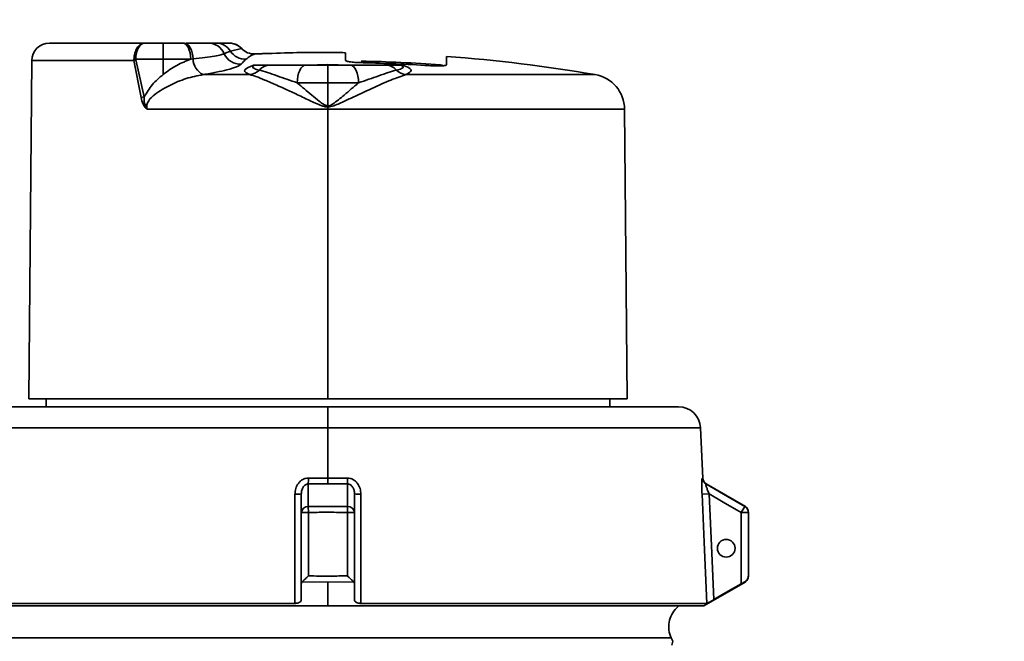
# Paper-space layout 'Blatt1' of a CAD drawing. Units: millimetres. Extents: x 0 to 4200, y 0 to 2970.
# Drawn here: x 574 to 686, y 2277 to 2347 of the extents above; entities that cross this region are included whole.
import ezdxf

# ---------------------------------------------------------------- set-up
doc = ezdxf.new("R2010")
doc.units = ezdxf.units.MM
doc.layers.add('1', color=7, linetype='Continuous')
doc.styles.add('SLDTEXTSTYLE1', font='TXT', dxfattribs={"width": 0.605})
doc.dimstyles.new('SLDDIMSTYLE0', dxfattribs={"dimtxt": 35, "dimasz": 25, "dimexe": 0, "dimexo": 0.0625, "dimgap": 8.75, "dimtad": 1, "dimdec": 0, "dimrnd": 1e-09, "dimzin": 12, "dimdsep": 46, "dimtxsty": 'SLDTEXTSTYLE1', "dimsah": 1, "dimcen": 0.09, "dimadec": 0, "dimazin": 3, "dimtfac": 1, "dimtdec": 0, "dimtofl": 0, "dimtmove": 0, "dimatfit": 3, "dimfxl": 1, "dimfrac": 2, "dimtolj": 1, "dimtzin": 12, "dimarcsym": 0})

# ---------------------------------------------------------------- blocks, each defined once
blk = doc.blocks.new('_D')
at = {"layer": '1', "color": 7, "ltscale": 10}
for p, q in [((359.09, 2276.94), (359.09, 2580.03)), ((1547.09, 2293.03), (1547.09, 2580.03)), ((359.09, 2570.03), (1547.09, 2570.03))]:
    blk.add_line(p, q, dxfattribs=at)
for points in [[(359.09, 2570.03), (384.09, 2566.03), (384.09, 2574.03)], [(1547.09, 2570.03), (1522.09, 2574.03), (1522.09, 2566.03)]]:
    blk.add_solid(points, dxfattribs=at)
at = {"layer": '1', "color": 7, "ltscale": 10, "insert": (899.62, 2615.15), "char_height": 35, "attachment_point": 1, "style": 'SLDTEXTSTYLE1'}
blk.add_mtext('1188', dxfattribs=at)

psp = doc.layouts.new('Blatt1')

# ---------------------------------------------------------------- linework, layer by layer
at = {"color": 7, "linetype": 'Continuous', "lineweight": 35, "ltscale": 10}
for p, q in [((577.63, 2344.13), (588.38, 2344.13)), ((588.38, 2344.13), (590.48, 2344.13)), ((590.48, 2342.3), (590.48, 2344.13)), ((590.48, 2344.13), (592.71, 2344.13)), ((597.89, 2344.13), (597.91, 2344.13)), ((599.33, 2343.51), (598.1, 2343.22)), ((599.42, 2343.44), (599.33, 2343.51)), ((599.45, 2343.4), (599.42, 2343.44)), ((599.47, 2343.4), (599.44, 2343.43)), ((611.09, 2342.16), (611.09, 2343.02)), ((622.49, 2342.63), (622.49, 2341.67)), ((575.63, 2342.15), (575.29, 2303.93)), ((587.99, 2337.98), (587.18, 2342.15)), ((590.48, 2342.3), (587.37, 2342.3)), ((587.38, 2342.22), (588.33, 2338.05)), ((590.48, 2342.3), (590.48, 2340.57)), ((593.62, 2342.3), (590.48, 2342.3)), ((593.87, 2342.33), (593.62, 2342.3)), ((606.56, 2341.63), (609.09, 2341.63)), ((609.09, 2341.63), (609.09, 2341.69)), ((609.09, 2339.63), (609.09, 2341.63)), ((609.09, 2341.63), (611.63, 2341.63)), ((595, 2340.57), (600.24, 2340.57)), ((617.95, 2340.57), (639.28, 2340.57)), ((609.09, 2339.63), (605.64, 2339.63)), ((612.55, 2339.63), (609.09, 2339.63)), ((609.09, 2337.04), (609.09, 2339.63)), ((588.66, 2336.66), (609.09, 2336.66)), ((609.09, 2336.66), (609.09, 2336.9)), ((609.09, 2336.66), (609.09, 2303.93)), ((642.89, 2303.93), (642.61, 2336.66)), ((575.29, 2303.93), (609.09, 2303.93)), ((577.26, 2303.93), (577.26, 2303.03)), ((609.09, 2303.93), (642.89, 2303.93)), ((640.93, 2303.03), (640.93, 2303.93)), ((569.49, 2303.03), (609.09, 2303.03)), ((609.09, 2300.64), (609.09, 2303.03)), ((609.09, 2303.03), (648.7, 2303.03)), ((609.09, 2300.64), (609.09, 2294.97)), ((651.44, 2294.97), (651.19, 2300.64)), ((606.89, 2294.97), (609.09, 2294.97)), ((609.09, 2294.97), (611.29, 2294.97)), ((609.09, 2294.97), (609.09, 2294.31)), ((609.09, 2294.31), (606.87, 2294.31)), ((611.32, 2294.31), (609.09, 2294.31)), ((656.25, 2291.76), (651.84, 2294.31)), ((606.09, 2291.07), (606.09, 2293.17)), ((612.09, 2293.17), (612.09, 2291.07)), ((651.36, 2293.14), (652.15, 2293.17)), ((606.88, 2291.77), (611.31, 2291.77)), ((606.88, 2291.77), (606.89, 2291.07)), ((611.31, 2291.77), (611.29, 2291.07)), ((655.79, 2291.07), (656.19, 2291.77)), ((606.09, 2291.07), (606.89, 2291.07)), ((606.09, 2283.02), (606.09, 2291.07)), ((606.89, 2291.07), (606.89, 2283.92)), ((611.29, 2283.92), (611.29, 2291.07)), ((611.29, 2291.07), (612.09, 2291.07)), ((612.09, 2291.07), (612.09, 2283.02)), ((655.79, 2291.07), (656.59, 2291.07)), ((655.79, 2283.02), (655.79, 2291.07)), ((656.59, 2291.07), (656.59, 2283.92)), ((606.09, 2283.02), (606.09, 2281.23)), ((609.09, 2283.2), (606.2, 2283.25)), ((611.99, 2283.25), (609.09, 2283.2)), ((609.09, 2280.53), (609.09, 2283.2)), ((612.09, 2281.23), (612.09, 2283.02)), ((651.57, 2280.53), (656.29, 2283.25)), ((566.29, 2280.81), (605.36, 2280.81)), ((609.09, 2280.53), (566.62, 2280.53)), ((651.57, 2280.53), (609.09, 2280.53)), ((612.83, 2280.81), (651.9, 2280.81)), ((648.47, 2280.28), (648.72, 2280.53)), ((648.06, 2276.52), (647.88, 2276.9)), ((647.95, 2276.1), (648.06, 2276.52))]:
    psp.add_line(p, q, dxfattribs=at)
at = {"color": 1, "linetype": 'Continuous', "lineweight": 35, "ltscale": 10}
for p, q in [((587.18, 2342.15), (575.63, 2342.15)), ((606.91, 2341.64), (607.56, 2341.64)), ((610.63, 2341.64), (611.29, 2341.64)), ((609.09, 2336.66), (642.61, 2336.66)), ((566.99, 2300.64), (609.09, 2300.64)), ((609.09, 2300.64), (651.19, 2300.64)), ((651.39, 2294.97), (651.44, 2294.97)), ((651.84, 2294.31), (651.78, 2294.31)), ((656.19, 2291.77), (656.19, 2291.77)), ((656.19, 2283.25), (656.19, 2283.25))]:
    psp.add_line(p, q, dxfattribs=at)
at = {"color": 7, "linetype": 'Continuous', "lineweight": 35, "ltscale": 10, "flags": 128}
for points in [[(593.62, 2342.3), (593.59, 2342.67), (593.53, 2343.01), (593.44, 2343.33), (593.33, 2343.6), (593.19, 2343.83), (593.04, 2343.99), (592.88, 2344.09), (592.71, 2344.13)], [(593.87, 2342.33), (593.83, 2342.69), (593.77, 2343.03), (593.67, 2343.34), (593.55, 2343.61), (593.41, 2343.83), (593.24, 2344), (593.07, 2344.1), (592.89, 2344.13)], [(606.56, 2341.63), (606.38, 2341.59), (606.21, 2341.48), (606.05, 2341.29), (605.91, 2341.04), (605.79, 2340.74), (605.71, 2340.39), (605.65, 2340.02), (605.64, 2339.63)], [(611.63, 2341.63), (611.81, 2341.59), (611.98, 2341.48), (612.14, 2341.29), (612.28, 2341.04), (612.4, 2340.74), (612.48, 2340.39), (612.54, 2340.02), (612.55, 2339.63)], [(606.87, 2294.31), (606.88, 2292.89), (606.88, 2291.77)], [(611.31, 2291.77), (611.31, 2293.19), (611.32, 2294.31)], [(651.78, 2294.31), (654.25, 2292.89), (656.19, 2291.77)], [(605.36, 2280.81), (605.36, 2287.71), (605.37, 2293.14)], [(612.82, 2293.14), (612.83, 2286.23), (612.83, 2280.81)], [(651.9, 2280.81), (651.6, 2287.71), (651.36, 2293.14)], [(652.15, 2293.17), (652.45, 2286.48), (652.68, 2281.23)], [(655.79, 2291.07), (653.76, 2292.25), (652.15, 2293.17)], [(655.79, 2283.02), (654.05, 2282.02), (652.68, 2281.23)]]:
    psp.add_lwpolyline(points, dxfattribs=at)
at = {"color": 1, "linetype": 'Continuous', "lineweight": 35, "ltscale": 10, "flags": 128}
psp.add_lwpolyline([(599.42, 2343.44), (599.51, 2343.34), (599.55, 2343.3)], dxfattribs=at)
at = {"color": 7, "linetype": 'Continuous', "lineweight": 35, "ltscale": 100}
for centre, radius, start, end in [((577.63, 2342.13), 2, 90, 179.5), ((595.56, 2342.15), 1.98, 23.0878, 89.8435), ((596.43, 2342.16), 1.97, 32.4615, 89.884), ((597.89, 2342.15), 1.98, 43.5227, 89.9605), ((599.22, 2343.76), 2.02, 204.2631, 272.3886), ((599.77, 2344.32), 2.01, 213.3027, 272.3854), ((600.77, 2344.89), 1.99, 223.7048, 272.4769), ((609.09, 2164.11), 178.97, 89.936, 92.3056), ((609.09, 2164.11), 179.02, 80.2915, 85.7073), ((587.27, 2334.5), 7.8, 89.2554, 90.7446), ((588.34, 2339.38), 3, 108.6659, 112.8922), ((595.93, 2342.41), 2.07, 182.1113, 243.1612), ((602.9, 2338.81), 4.64, 130.9943, 140.8361), ((601.05, 2341.76), 0.127, 270.2436, 290.8795), ((602.59, 2339.97), 1.66, 90.6673, 137.8049), ((609.09, 2163.1), 179.03, 85.9208, 88.7969), ((609.09, 2164.11), 177.84, 86.3247, 88.7112), ((615.6, 2339.97), 1.66, 42.1951, 89.3327), ((617.14, 2341.76), 0.127, 249.1205, 269.7564), ((621.79, 2341.18), 0.5, 53.6621, 85.9208), ((600.03, 2342.49), 1.94, 276.4472, 313.3748), ((618.16, 2342.49), 1.94, 226.6252, 263.5528), ((638.61, 2336.62), 4, 0.5, 80.2915), ((589.32, 2333.1), 5.05, 101.2637, 105.1578), ((648.7, 2300.53), 2.5, 2.5, 90), ((598.13, 2294.91), 8.76, 356.0424, 0.3463), ((620.06, 2294.91), 8.76, 179.6537, 183.9576), ((652.18, 2295), 0.8, 182.4825, 239.9488), ((652.24, 2295), 0.8, 182.5, 240), ((605.54, 2297.2), 4.06, 267.5799, 277.8956), ((612.65, 2297.2), 4.06, 262.1044, 272.4201), ((606.84, 2291.02), 0.749, 87.4098, 175.7293), ((611.35, 2291.02), 0.749, 4.2707, 92.5902), ((655.8, 2291.07), 0.8, 0.004, 60.051), ((654.09, 2287.03), 1, 0, 180), ((654.09, 2287.03), 1, 180, 0)]:
    psp.add_arc(centre, radius, start, end, dxfattribs=at)
at = {"color": 1, "linetype": 'Continuous', "lineweight": 35, "ltscale": 100}
psp.add_arc((597.91, 2342.13), 2, 39.5053, 61.0488, dxfattribs=at)
at = {"color": 7, "linetype": 'Continuous', "lineweight": 35, "ltscale": 10}
for points, knots in [([(587.17, 2342.3), (587.2, 2342.54), (587.26, 2343.03), (587.53, 2343.62), (587.84, 2343.95), (588.13, 2344.1), (588.29, 2344.12), (588.38, 2344.13)], [0, 0, 0, 0, 0.244786, 0.499203, 0.724411, 0.856011, 1, 1, 1, 1]), ([(588.38, 2344.13), (588.25, 2344.1), (588.01, 2344.04), (587.68, 2343.62), (587.45, 2343.03), (587.4, 2342.55), (587.37, 2342.3)], [0, 0, 0, 0, 0.2623575, 0.5001651, 0.7519701, 1, 1, 1, 1]), ([(592.71, 2344.13), (592.75, 2344.13), (592.81, 2344.13), (592.87, 2344.13), (592.89, 2344.13)], [0, 0, 0, 0, 0.560001, 1, 1, 1, 1]), ([(593.08, 2344.13), (593.39, 2344.13), (594.08, 2344.13), (595.07, 2344.13), (595.38, 2344.13), (595.57, 2344.13)], [0, 0, 0, 0, 0.245329, 0.539873, 1, 1, 1, 1]), ([(595.57, 2344.13), (595.73, 2344.13), (596.01, 2344.13), (596.31, 2344.13), (596.44, 2344.13)], [0, 0, 0, 0, 0.559999, 1, 1, 1, 1]), ([(596.44, 2344.13), (596.73, 2344.13), (597.26, 2344.13), (597.7, 2344.13), (597.89, 2344.13)], [0, 0, 0, 0, 0.559995, 1, 1, 1, 1]), ([(599.38, 2343.48), (599.29, 2343.58), (599.09, 2343.77), (598.72, 2343.97), (598.32, 2344.1), (598.05, 2344.12), (597.91, 2344.13)], [0, 0, 0, 0, 0.247528, 0.50029, 0.752902, 1, 1, 1, 1]), ([(597.38, 2342.93), (597.28, 2342.88), (597.08, 2342.8), (596.31, 2342.65), (595.26, 2342.49), (594.33, 2342.39), (593.87, 2342.33)], [0, 0, 0, 0, 0.247968, 0.4973536, 0.7470201, 1, 1, 1, 1]), ([(598.1, 2343.22), (597.96, 2343.17), (597.72, 2343.08), (597.48, 2342.97), (597.38, 2342.93)], [0, 0, 0, 0, 0.56, 1, 1, 1, 1]), ([(600.85, 2342.9), (600.67, 2342.83), (600.34, 2342.71), (600.01, 2342.43), (599.86, 2342.31)], [0, 0, 0, 0, 0.55996, 1, 1, 1, 1]), ([(601.89, 2342.94), (601.71, 2342.93), (601.34, 2342.92), (601.01, 2342.9), (600.85, 2342.9)], [0, 0, 0, 0, 0.499909, 1, 1, 1, 1]), ([(611.09, 2343.02), (611.07, 2343.03), (611.01, 2343.04), (610.6, 2343.06), (610, 2343.08), (609.53, 2343.08), (609.29, 2343.08)], [0, 0, 0, 0, 0.249998, 0.499779, 0.749446, 1, 1, 1, 1]), ([(587.18, 2342.15), (587.17, 2342.18), (587.17, 2342.23), (587.17, 2342.28), (587.17, 2342.3)], [0, 0, 0, 0, 0.559883, 1, 1, 1, 1]), ([(587.37, 2342.3), (587.37, 2342.29), (587.37, 2342.26), (587.38, 2342.24), (587.38, 2342.22)], [0, 0, 0, 0, 0.559519, 1, 1, 1, 1]), ([(590.48, 2340.57), (590.98, 2340.95), (591.99, 2341.7), (593.08, 2342.1), (593.62, 2342.3)], [0, 0, 0, 0, 0.500065, 1, 1, 1, 1]), ([(599.3, 2341.74), (599.17, 2341.64), (598.9, 2341.45), (597.83, 2341.13), (596.52, 2340.83), (595.5, 2340.65), (595, 2340.57)], [0, 0, 0, 0, 0.280587, 0.559856, 0.78027, 1, 1, 1, 1]), ([(600.24, 2340.57), (600.06, 2340.66), (599.68, 2340.86), (599.64, 2341.22), (600.25, 2341.46), (600.62, 2341.61)], [0, 0, 0, 0, 0.279777, 0.560454, 1, 1, 1, 1]), ([(601.36, 2341.08), (601.14, 2341.13), (600.71, 2341.24), (600.54, 2341.39), (600.64, 2341.5), (600.74, 2341.57), (600.78, 2341.6), (600.72, 2341.61), (600.68, 2341.61), (600.65, 2341.61), (600.63, 2341.61), (600.62, 2341.61)], [0, 0, 0, 0, 0.2769552, 0.5443274, 0.7938416, 0.8848601, 0.9641407, 0.9840008, 0.9922793, 0.9961633, 1, 1, 1, 1]), ([(600.62, 2341.61), (600.66, 2341.62), (600.74, 2341.63), (600.91, 2341.64), (601.02, 2341.64), (601.09, 2341.64)], [0, 0, 0, 0, 0.279882, 0.559579, 1, 1, 1, 1]), ([(601.05, 2341.63), (600.99, 2341.63), (600.89, 2341.63), (600.74, 2341.62), (600.66, 2341.61), (600.62, 2341.61)], [0, 0, 0, 0, 0.476609, 0.720359, 1, 1, 1, 1]), ([(601.05, 2341.63), (601.14, 2341.63), (601.32, 2341.63), (601.4, 2341.63), (601.65, 2341.63), (602.21, 2341.63), (602.57, 2341.63)], [0, 0, 0, 0, 0.156775, 0.314409, 0.56191, 1, 1, 1, 1]), ([(602.57, 2341.63), (602.86, 2341.63), (603.44, 2341.63), (604.85, 2341.63), (605.91, 2341.63), (606.56, 2341.63)], [0, 0, 0, 0, 0.279512, 0.559739, 1, 1, 1, 1]), ([(609.09, 2341.69), (608.83, 2341.69), (608.3, 2341.68), (607.81, 2341.65), (607.56, 2341.64)], [0, 0, 0, 0, 0.494996, 1, 1, 1, 1]), ([(610.63, 2341.64), (610.38, 2341.65), (609.89, 2341.68), (609.36, 2341.69), (609.09, 2341.69)], [0, 0, 0, 0, 0.505004, 1, 1, 1, 1]), ([(613.09, 2341.91), (612.83, 2341.92), (612.31, 2341.93), (611.65, 2342), (611.18, 2342.08), (611.12, 2342.13), (611.09, 2342.16)], [0, 0, 0, 0, 0.249973, 0.499748, 0.749429, 1, 1, 1, 1]), ([(611.63, 2341.63), (612.46, 2341.63), (613.61, 2341.63), (614.97, 2341.63), (615.4, 2341.63), (615.62, 2341.63)], [0, 0, 0, 0, 0.559811, 0.780556, 1, 1, 1, 1]), ([(615.62, 2341.63), (615.86, 2341.63), (616.36, 2341.63), (616.72, 2341.63), (616.82, 2341.63), (617.04, 2341.63), (617.14, 2341.63)], [0, 0, 0, 0, 0.2792425, 0.5590253, 0.8065635, 1, 1, 1, 1]), ([(617.57, 2341.61), (617.56, 2341.61), (617.54, 2341.61), (617.51, 2341.61), (617.47, 2341.61), (617.42, 2341.6), (617.43, 2341.57), (617.55, 2341.5), (617.65, 2341.39), (617.48, 2341.24), (617.05, 2341.13), (616.83, 2341.08)], [0, 0, 0, 0, 0.003836, 0.00772, 0.015998, 0.035857, 0.085298, 0.201351, 0.455712, 0.723065, 1, 1, 1, 1]), ([(617.1, 2341.64), (617.18, 2341.64), (617.31, 2341.63), (617.48, 2341.62), (617.54, 2341.62), (617.57, 2341.61)], [0, 0, 0, 0, 0.557127, 0.778925, 1, 1, 1, 1]), ([(617.57, 2341.61), (617.53, 2341.61), (617.45, 2341.62), (617.3, 2341.63), (617.2, 2341.63), (617.14, 2341.63)], [0, 0, 0, 0, 0.2796089, 0.5253045, 1, 1, 1, 1]), ([(617.57, 2341.61), (617.83, 2341.52), (618.34, 2341.33), (618.63, 2340.97), (618.21, 2340.72), (617.95, 2340.57)], [0, 0, 0, 0, 0.281458, 0.561164, 1, 1, 1, 1]), ([(622.49, 2341.67), (622.47, 2341.64), (622.41, 2341.59), (621.94, 2341.55), (621.28, 2341.54), (620.76, 2341.57), (620.49, 2341.59)], [0, 0, 0, 0, 0.250021, 0.499786, 0.74944, 1, 1, 1, 1]), ([(588.33, 2338.05), (588.62, 2338.53), (589.2, 2339.49), (590.05, 2340.21), (590.48, 2340.57)], [0, 0, 0, 0, 0.500073, 1, 1, 1, 1]), ([(595, 2340.57), (594.36, 2340.44), (593.08, 2340.18), (591.21, 2339.38), (589.77, 2338.57), (588.96, 2337.83), (588.71, 2337.38), (588.63, 2337.14), (588.61, 2336.89), (588.64, 2336.74), (588.66, 2336.66)], [0, 0, 0, 0, 0.249274, 0.498594, 0.748696, 0.874091, 0.908567, 0.939963, 0.969838, 1, 1, 1, 1]), ([(609.09, 2336.9), (608.99, 2336.91), (608.76, 2336.93), (608.05, 2337.17), (606.94, 2337.69), (605.51, 2338.36), (604.29, 2338.93), (603.34, 2339.36), (602.62, 2339.68), (601.81, 2340.03), (600.98, 2340.36), (600.48, 2340.5), (600.24, 2340.57)], [0, 0, 0, 0, 0.027501, 0.062685, 0.203146, 0.358192, 0.500592, 0.590828, 0.674032, 0.750331, 0.884706, 1, 1, 1, 1]), ([(605.64, 2339.63), (604.85, 2339.9), (603.64, 2340.33), (602.17, 2340.84), (601.64, 2341), (601.36, 2341.08)], [0, 0, 0, 0, 0.456774, 0.707819, 1, 1, 1, 1]), ([(617.95, 2340.57), (617.4, 2340.39), (616.31, 2340.03), (614.07, 2339.01), (612.08, 2338.07), (610.62, 2337.41), (609.78, 2337.02), (609.32, 2336.94), (609.09, 2336.9)], [0, 0, 0, 0, 0.24974, 0.49953, 0.749555, 0.874594, 0.93741, 1, 1, 1, 1]), ([(616.83, 2341.08), (616.55, 2341), (616.02, 2340.84), (614.55, 2340.33), (613.34, 2339.9), (612.55, 2339.63)], [0, 0, 0, 0, 0.29156, 0.543321, 1, 1, 1, 1]), ([(605.64, 2339.63), (606.17, 2339.17), (606.98, 2338.49), (607.97, 2337.66), (608.5, 2337.28), (608.82, 2337.08), (609, 2337.06), (609.09, 2337.04)], [0, 0, 0, 0, 0.498762, 0.749496, 0.874876, 0.937602, 1, 1, 1, 1]), ([(609.09, 2337.04), (609.14, 2337.04), (609.33, 2337.06), (609.99, 2337.45), (611.07, 2338.38), (612.01, 2339.17), (612.55, 2339.63)], [0, 0, 0, 0, 0.02991, 0.125611, 0.50048, 1, 1, 1, 1]), ([(588.33, 2338.05), (588.33, 2337.81), (588.34, 2337.31), (588.55, 2336.88), (588.66, 2336.66)], [0, 0, 0, 0, 0.478657, 1, 1, 1, 1]), ([(588.66, 2336.66), (588.57, 2336.74), (588.4, 2336.9), (588.14, 2337.33), (588.05, 2337.72), (587.99, 2337.98)], [0, 0, 0, 0, 0.251463, 0.500144, 1, 1, 1, 1]), ([(606.89, 2294.97), (606.78, 2294.96), (606.56, 2294.94), (606.25, 2294.82), (605.98, 2294.63), (605.68, 2294.3), (605.42, 2293.8), (605.38, 2293.36), (605.37, 2293.14)], [0, 0, 0, 0, 0.125738, 0.251246, 0.374375, 0.501586, 0.751356, 1, 1, 1, 1]), ([(612.82, 2293.14), (612.81, 2293.36), (612.77, 2293.8), (612.51, 2294.3), (612.21, 2294.63), (611.93, 2294.82), (611.63, 2294.94), (611.4, 2294.96), (611.29, 2294.97)], [0, 0, 0, 0, 0.2496936, 0.4994272, 0.6266461, 0.7497426, 0.8755721, 1, 1, 1, 1]), ([(651.39, 2294.97), (651.38, 2294.96), (651.37, 2294.94), (651.35, 2294.82), (651.34, 2294.63), (651.33, 2294.3), (651.33, 2293.8), (651.35, 2293.36), (651.36, 2293.14)], [0, 0, 0, 0, 0.125738, 0.251246, 0.374375, 0.501586, 0.751356, 1, 1, 1, 1]), ([(606.09, 2293.17), (606.1, 2293.31), (606.12, 2293.58), (606.25, 2293.9), (606.41, 2294.1), (606.55, 2294.22), (606.7, 2294.3), (606.82, 2294.31), (606.87, 2294.31)], [0, 0, 0, 0, 0.28199, 0.547522, 0.670515, 0.78522, 0.894009, 1, 1, 1, 1]), ([(611.32, 2294.31), (611.37, 2294.31), (611.48, 2294.3), (611.64, 2294.22), (611.78, 2294.11), (611.94, 2293.9), (612.07, 2293.58), (612.09, 2293.31), (612.09, 2293.17)], [0, 0, 0, 0, 0.105557, 0.214024, 0.328765, 0.451515, 0.71685, 1, 1, 1, 1]), ([(652.15, 2293.17), (652.1, 2293.31), (651.99, 2293.58), (651.88, 2293.9), (651.82, 2294.1), (651.79, 2294.22), (651.77, 2294.3), (651.78, 2294.31), (651.78, 2294.31)], [0, 0, 0, 0, 0.28199, 0.547522, 0.670515, 0.78522, 0.894009, 1, 1, 1, 1]), ([(656.59, 2291.1), (656.59, 2291.17), (656.58, 2291.31), (656.49, 2291.51), (656.37, 2291.68), (656.25, 2291.76), (656.19, 2291.8)], [0, 0, 0, 0, 0.245665, 0.499997, 0.754331, 1, 1, 1, 1]), ([(611.29, 2291.07), (610.47, 2291.09), (609.01, 2291.12), (607.54, 2291.09), (606.89, 2291.07)], [0, 0, 0, 0, 0.559995, 1, 1, 1, 1]), ([(606.89, 2283.92), (606.77, 2283.79), (606.57, 2283.6), (606.33, 2283.38), (606.24, 2283.29), (606.2, 2283.25)], [0, 0, 0, 0, 0.499639, 0.772123, 1, 1, 1, 1]), ([(606.89, 2283.92), (607.72, 2283.9), (609.18, 2283.88), (610.65, 2283.91), (611.29, 2283.92)], [0, 0, 0, 0, 0.559995, 1, 1, 1, 1]), ([(611.29, 2283.92), (611.42, 2283.79), (611.62, 2283.6), (611.86, 2283.38), (611.95, 2283.29), (611.99, 2283.25)], [0, 0, 0, 0, 0.499638, 0.772109, 1, 1, 1, 1]), ([(656.59, 2283.92), (656.58, 2283.79), (656.55, 2283.6), (656.38, 2283.38), (656.25, 2283.29), (656.19, 2283.25)], [0, 0, 0, 0, 0.499639, 0.772123, 1, 1, 1, 1]), ([(656.19, 2283.2), (656.25, 2283.24), (656.37, 2283.32), (656.49, 2283.49), (656.58, 2283.68), (656.59, 2283.82), (656.59, 2283.89)], [0, 0, 0, 0, 0.245672, 0.500008, 0.754339, 1, 1, 1, 1]), ([(606.2, 2283.25), (606.17, 2283.21), (606.11, 2283.14), (606.1, 2283.06), (606.09, 2283.02)], [0, 0, 0, 0, 0.495863, 1, 1, 1, 1]), ([(612.09, 2283.02), (612.09, 2283.06), (612.08, 2283.14), (612.02, 2283.21), (611.99, 2283.25)], [0, 0, 0, 0, 0.504137, 1, 1, 1, 1]), ([(656.19, 2283.25), (656.13, 2283.21), (656, 2283.14), (655.86, 2283.06), (655.79, 2283.02)], [0, 0, 0, 0, 0.495863, 1, 1, 1, 1]), ([(606.09, 2281.23), (606.09, 2281.17), (606.07, 2281.07), (605.91, 2280.93), (605.71, 2280.85), (605.52, 2280.82), (605.42, 2280.81), (605.36, 2280.81)], [0, 0, 0, 0, 0.25023, 0.499081, 0.748211, 0.874738, 1, 1, 1, 1]), ([(612.83, 2280.81), (612.77, 2280.81), (612.67, 2280.82), (612.48, 2280.85), (612.28, 2280.93), (612.12, 2281.07), (612.1, 2281.17), (612.09, 2281.23)], [0, 0, 0, 0, 0.124658, 0.250603, 0.499871, 0.74948, 1, 1, 1, 1]), ([(652.68, 2281.23), (652.59, 2281.17), (652.4, 2281.07), (652.16, 2280.93), (652, 2280.85), (651.92, 2280.82), (651.91, 2280.81), (651.9, 2280.81)], [0, 0, 0, 0, 0.25023, 0.499081, 0.748211, 0.874738, 1, 1, 1, 1])]:
    psp.add_open_spline(points, degree=3, knots=knots, dxfattribs=at)
for points in [[(648.47, 2280.28), (648.27, 2280.05), (647.88, 2279.58), (647.6, 2278.69), (647.56, 2277.76), (647.77, 2277.19), (647.88, 2276.9)], [(647.88, 2276.9), (647.81, 2276.9), (647.69, 2276.9), (646.66, 2276.9), (645.03, 2276.9), (642.78, 2276.9), (639.95, 2276.9), (636.6, 2276.9), (632.77, 2276.9), (628.54, 2276.9), (623.98, 2276.9), (619.16, 2276.9), (614.17, 2276.9), (609.09, 2276.9), (604.02, 2276.9), (599.03, 2276.9), (594.21, 2276.9), (589.65, 2276.9), (585.42, 2276.9), (581.59, 2276.9), (578.24, 2276.9), (575.41, 2276.9), (573.16, 2276.9), (571.53, 2276.9), (570.5, 2276.9), (570.38, 2276.9), (570.31, 2276.9)]]:
    psp.add_open_spline(points, degree=3, dxfattribs=at)

# ---------------------------------------------------------------- dimensions: what is measured, and where the dimension line sits
at = {"layer": '1', "color": 7, "ltscale": 10}
dim = psp.add_linear_dim(base=(1547.09, 2570.03), p1=(359.09, 2266.94), p2=(1547.09, 2283.03), dimstyle='SLDDIMSTYLE0', dxfattribs=at)
dim.commit()
dim.dimension.update_dxf_attribs({"geometry": '_D', "text_midpoint": (953.09, 2570.03), "dimtype": 160})

doc.saveas('drawing.dxf')
